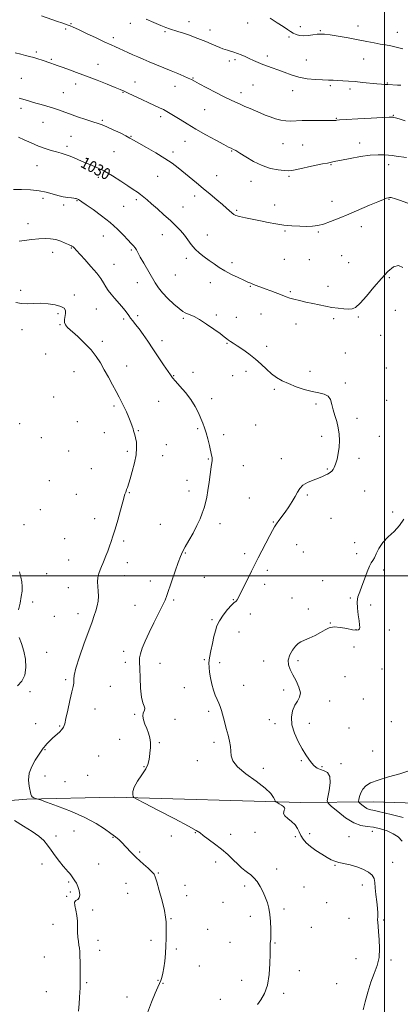
# Model space of a CAD drawing. Extents: x 2114800 to 2117700, y 357300 to 360200.
# Drawn here: x 2115746 to 2116011, y 357702 to 358387 of the extents above; entities that cross this region are included whole.
import ezdxf
from ezdxf.enums import TextEntityAlignment as Align

# ---------------------------------------------------------------- set-up
doc = ezdxf.new("R2010")
doc.units = 0
doc.header["$MEASUREMENT"] = 0
for name, color, linetype, lineweight in [('32000', 7, 'Continuous', 0), ('DTM HARD BREAKLINE', 7, 'Continuous', 0), ('DTM SPOT ELEVATION', 2, 'Continuous', 13), ('INDEX CONTOUR', 41, 'Continuous', 13), ('INDEX CONTOUR LABEL', 244, 'Continuous', 0), ('INTERMEDIATE CONTOUR', 44, 'Continuous', 0)]:
    doc.layers.add(name, color=color, linetype=linetype, lineweight=lineweight)
doc.styles.add('Style-ITALICS', font='ITALICS.shx')

msp = doc.modelspace()

# ---------------------------------------------------------------- linework, layer by layer
at = {"layer": '32000', "flags": 128}
for points in [[(2116000, 360000), (2116000, 357500)], [(2115000, 358000), (2117500, 358000)]]:
    msp.add_lwpolyline(points, dxfattribs=at)
at = {"layer": 'DTM HARD BREAKLINE'}
msp.add_polyline3d([(2115665.37, 357838.46, 1041.02), (2115714.27, 357841.53, 1038.64), (2115751.23, 357844.51, 1036.25), (2115812.22, 357846.07, 1034.27), (2115941.77, 357842.31, 1031.64), (2115992, 357842.74, 1027.07), (2116051.67, 357840.87, 1025.71)], dxfattribs=at)
at = {"layer": 'DTM SPOT ELEVATION'}
for p in [(2115781.89, 358383.75, 1023.9), (2115823.15, 358384.08, 1022.5), (2115863.94, 358385.18, 1021.4), (2115904.87, 358384.39, 1020.6), (2115778.28, 358380.15, 1024.2), (2115847.3, 358378.19, 1022.2), (2115878.58, 358379.43, 1021.4), (2115941.49, 358381.65, 1019.6), (2115955.36, 358378.88, 1019.9), (2115981.38, 358382.29, 1019.4), (2116008.78, 358377.85, 1019.3), (2115811.28, 358374.09, 1023.6), (2115933.46, 358374.64, 1020.2), (2115757.81, 358364.18, 1025.7), (2115768.21, 358359.08, 1025.8), (2115891.93, 358357.83, 1022.4), (2115895.92, 358358.81, 1022.3), (2115918.33, 358361.3, 1021.6), (2115945.64, 358358.61, 1020.9), (2115985.49, 358359.35, 1020.8), (2115800.82, 358355.49, 1025.2), (2115747.44, 358345.93, 1027.2), (2115826.36, 358343.18, 1025.3), (2115866.83, 358346.11, 1023.9), (2116001.91, 358342.61, 1021.9), (2115776.61, 358335.84, 1027.2), (2115785.19, 358341.99, 1026.6), (2115818.12, 358336.03, 1026.1), (2115854.2, 358340.18, 1024.7), (2115900.03, 358335.82, 1023.5), (2115908.45, 358341.19, 1022.9), (2115936.1, 358337.26, 1022.7), (2115962.21, 358340.76, 1022.3), (2115975.92, 358338.53, 1022.4), (2115747.09, 358324.94, 1028.4), (2115874.92, 358324.06, 1024.9), (2115762.46, 358315.27, 1028.8), (2115803.63, 358316.7, 1027.8), (2115844.35, 358319.17, 1026.4), (2115966.31, 358318.03, 1023.9), (2116005.96, 358320.06, 1023.9), (2115782.06, 358305.43, 1028.9), (2115823.6, 358305.56, 1027.9), (2115861.09, 358302.09, 1026.8), (2115779.2, 358298.44, 1029.6), (2115811.74, 358294.75, 1029.1), (2115852.87, 358294.56, 1027.6), (2115893.65, 358295.34, 1026.1), (2115929.3, 358300.46, 1024.9), (2115942.92, 358299.44, 1025.1), (2115982.69, 358300.92, 1025.5), (2115758.35, 358285.12, 1030.9), (2115962.73, 358285.83, 1026.1), (2116002.7, 358285.76, 1026.5), (2115801.06, 358277.04, 1030.4), (2115842.29, 358277.61, 1028.9), (2115883.12, 358278.25, 1027.2), (2115907.04, 358274.16, 1026.6), (2115933.39, 358277.77, 1026.2), (2115762.42, 358262.46, 1032.4), (2115786.04, 358260.68, 1032.1), (2115827.45, 358261.52, 1030.3), (2115867.97, 358264.07, 1028.5), (2115963.35, 358260.34, 1027.2), (2116003.06, 358261.6, 1028.1), (2115776.9, 358257.83, 1032.3), (2115818.55, 358256.77, 1031.1), (2115859.7, 358256.47, 1029.2), (2115897.06, 358253.95, 1027.8), (2115923.51, 358257.76, 1027.2), (2115752.03, 358244.82, 1033.3), (2115930.76, 358239.66, 1028.2), (2115983.73, 358242.74, 1028.7), (2115804.36, 358236.1, 1032.7), (2115845.56, 358237.14, 1030.7), (2115876.83, 358236.99, 1029.3), (2115953.81, 358238.95, 1028.2), (2115782.29, 358227.76, 1034.1), (2115823.97, 358226.51, 1032.2), (2115769.16, 358224.85, 1034.7), (2115862.18, 358220.58, 1030.4), (2115930.32, 358219.98, 1028.8), (2115947.71, 358219.85, 1028.6), (2115970.13, 358222.58, 1028.7), (2115811.92, 358216.4, 1033.1), (2115893.98, 358217.61, 1029.6), (2115974.87, 358217.64, 1028.9), (2115854.55, 358209.05, 1030.9), (2116003.34, 358207.19, 1030.2), (2115828.03, 358203.76, 1032.8), (2115878.88, 358203.66, 1030.6), (2115906.57, 358201.26, 1030.1), (2115960.59, 358201.23, 1029.4), (2115746.86, 358198.37, 1035.7), (2115784.2, 358195.08, 1035.6), (2115934.38, 358197.49, 1029.8), (2115799.62, 358185.43, 1034.9), (2115772.92, 358182.13, 1036.3), (2115818.67, 358178.61, 1034.3), (2115828.2, 358180.79, 1033.6), (2115859.93, 358179.07, 1032.2), (2115882.93, 358181.3, 1031.7), (2115896.93, 358179.54, 1031.2), (2115913.93, 358181.99, 1030.8), (2115964.63, 358178.83, 1030.3), (2115981.6, 358179.81, 1030.2), (2116007.36, 358184.46, 1030.7), (2115774.29, 358174.45, 1036.1), (2115938.42, 358175.06, 1030.7), (2115747.95, 358170.99, 1036.5), (2115997.16, 358167.08, 1030.9), (2115803.68, 358162.92, 1035.6), (2115845.14, 358163.53, 1033.5), (2115890.31, 358161.68, 1032.1), (2115917.97, 358159.43, 1031.6), (2115764.42, 358154.18, 1036.8), (2115972.69, 358154.75, 1031.1), (2115820.65, 358145.76, 1035.3), (2116001.17, 358144.48, 1031.4), (2115783.96, 358141.94, 1036.9), (2115853.41, 358139.11, 1033.9), (2115866.68, 358141.36, 1033.5), (2115894.33, 358139.19, 1032.7), (2115903.68, 358142.2, 1032.4), (2115948.19, 358141.99, 1031.6), (2115972.67, 358133.99, 1031.8), (2115769.82, 358124.18, 1037.2), (2115923.31, 358129.53, 1032.2), (2115811.77, 358117.96, 1036.3), (2115842.8, 358121.13, 1034.9), (2115879.79, 358123.08, 1033.5), (2115952.21, 358119.45, 1032.2), (2116001.47, 358122.02, 1031.5), (2115980.73, 358109.51, 1031.7), (2115746.35, 358105.66, 1037.9), (2115786.41, 358107.08, 1037.3), (2115910.41, 358104.78, 1032.9), (2115761.43, 358096, 1037.6), (2115805.19, 358099.36, 1036.6), (2115828.74, 358100.77, 1035.9), (2115869.91, 358102.19, 1034.2), (2115888.02, 358098.12, 1033.6), (2115956.21, 358096.92, 1032.3), (2115996.28, 358097.01, 1031.2), (2115848.17, 358091.03, 1035.1), (2115780.25, 358086.74, 1037.5), (2115821.2, 358086.52, 1036.3), (2115845.73, 358083.47, 1035.3), (2115877.4, 358081.25, 1034.1), (2115901.81, 358076.5, 1033.3), (2115928.14, 358081.48, 1032.5), (2115982.06, 358081.51, 1031.7), (2115795.99, 358074.34, 1037.2), (2115960.23, 358074.27, 1032.1), (2115766.79, 358066.13, 1037.3), (2115862.64, 358066.28, 1034.6), (2115785.59, 358056.68, 1037.2), (2115822.54, 358057.85, 1035.9), (2115863.99, 358058.81, 1034.5), (2115946.26, 358056.22, 1031.8), (2115986.08, 358058.99, 1031.3), (2115905.85, 358053.94, 1032.9), (2115760.66, 358045.99, 1037.6), (2116005.61, 358044.2, 1030.5), (2115749.22, 358035.55, 1037.9), (2115798.49, 358039.62, 1036.6), (2115844.12, 358035.78, 1034.9), (2115885.44, 358036.1, 1033.5), (2115922.52, 358037.25, 1032.1), (2115962.67, 358039.8, 1031.1), (2115777.59, 358025.78, 1037.1), (2115818.53, 358024.23, 1035.7), (2115938.88, 358021.49, 1031.1), (2115979.13, 358022.9, 1030.4), (2115861.53, 358015.83, 1033.9), (2115902.73, 358015.39, 1032.4), (2115943.39, 358016.45, 1030.9), (2115980.46, 358015.4, 1030.2), (2115780.24, 358010.86, 1036.9), (2115821.2, 358009.1, 1035.4), (2115765.05, 358001.41, 1037.4), (2115819.18, 358000.06, 1035.3), (2115918.42, 358003.76, 1031.6), (2115999.4, 358003.91, 1029.8), (2115837.2, 357996.29, 1034.5), (2115874.72, 357998.86, 1033.1), (2115916.58, 357994.07, 1031.5), (2115956.93, 357996.57, 1030.3), (2115780.13, 357991.73, 1036.7), (2115755.37, 357981.66, 1037.7), (2115853.44, 357983.2, 1033.8), (2115894.79, 357983.4, 1032.1), (2115935.52, 357984.39, 1030.8), (2115976.14, 357984.42, 1030.1), (2115990.37, 357979.59, 1029.7), (2115786.83, 357973.72, 1036.6), (2115826.48, 357979.32, 1034.7), (2115906.63, 357973.46, 1031.5), (2115946.88, 357976.83, 1030.5), (2115770.35, 357971.82, 1036.2), (2115880.01, 357969.32, 1032.3), (2115962.21, 357967.13, 1030.1), (2115898.77, 357960.96, 1030.7), (2115980.05, 357962.38, 1030.1), (2116003.32, 357962.36, 1029.3), (2115765, 357946.81, 1037.2), (2115818.48, 357947.47, 1034.5), (2115978.63, 357950.53, 1028.6), (2115819.83, 357939.75, 1034.5), (2115843.82, 357939, 1033.3), (2115874.71, 357941.58, 1032.2), (2115885.35, 357939.52, 1031.4), (2115915.97, 357940.79, 1030.5), (2115939.8, 357940.86, 1029.7), (2115998.25, 357935.06, 1028.6), (2115778.23, 357927.82, 1036.2), (2115972.36, 357929.84, 1029.1), (2115753.47, 357919.27, 1037.7), (2115809.3, 357923.06, 1035.2), (2115860.74, 357922.15, 1033.4), (2115901.9, 357923.83, 1031.1), (2115929.77, 357920.56, 1030.4), (2115961.78, 357912.85, 1029.5), (2115985.15, 357914.21, 1028.9), (2115798.59, 357907.41, 1035.4), (2115877.6, 357905.64, 1032.4), (2115757.41, 357897.23, 1036.9), (2115826.27, 357903.58, 1034.2), (2115854.27, 357900.03, 1032.8), (2115919.81, 357899.96, 1030.6), (2115947.61, 357897.33, 1029.4), (2116004.72, 357898.58, 1028.6), (2115774.13, 357895.41, 1036.1), (2115923.77, 357897.01, 1030.4), (2115975.28, 357894.16, 1029.1), (2115815.82, 357886.27, 1034.8), (2115843.44, 357883.8, 1033.8), (2115881.47, 357884.14, 1032.5), (2115763.88, 357879.08, 1035.9), (2115991.62, 357878.12, 1029.3), (2115801.09, 357874.67, 1035.1), (2115869.84, 357871.47, 1032.9), (2115941.97, 357871.35, 1030.2), (2115832.73, 357867.13, 1034.1), (2115915.68, 357866, 1031.1), (2115956.36, 357867.15, 1029.8), (2115969.54, 357869.24, 1029.6), (2115763.93, 357860.76, 1035.2), (2115777.7, 357856.84, 1034.1), (2115793.45, 357861.13, 1034.1), (2115783.95, 357822.46, 1037.1), (2115991.53, 357822.14, 1030.7), (2115771.49, 357818.97, 1037.5), (2115811.26, 357818.15, 1036.1), (2115851.65, 357819.05, 1034.6), (2115868.31, 357821.27, 1034.1), (2115892.97, 357820.25, 1033.2), (2115909.94, 357821.52, 1032.5), (2115937.79, 357818.46, 1032.2), (2115947.76, 357820.64, 1031.6), (2115975.32, 357818.55, 1031.1), (2115829.77, 357807.86, 1035.8), (2115761.88, 357799.55, 1038.6), (2115801.29, 357799.5, 1036.9), (2115882.53, 357801.02, 1034.7), (2115924.94, 357795.98, 1033.2), (2115965.4, 357798.62, 1032.1), (2116005.56, 357800.64, 1031.2), (2115842.67, 357793.29, 1035.9), (2115780.33, 357787.06, 1038.2), (2115820.19, 357786.15, 1036.8), (2115861.1, 357784.7, 1035.7), (2115902.76, 357784.26, 1034.5), (2115944.03, 357783.53, 1033.3), (2115984.58, 357785.02, 1032.6), (2115779.05, 357777.01, 1038.1), (2115781.58, 357780.1, 1038.4), (2115821.43, 357779.19, 1036.8), (2115862.37, 357777.57, 1035.7), (2115796.92, 357767.53, 1037.6), (2115887.58, 357772.92, 1034.7), (2115929.95, 357768.17, 1033.6), (2115959.59, 357772.76, 1032.9), (2115851.55, 357761.55, 1035.9), (2115906.52, 357763.18, 1034.6), (2115975.2, 357761.76, 1032.9), (2115999.31, 357760.58, 1031.8), (2115769.42, 357757.6, 1038.7), (2115877.05, 357754.1, 1035.2), (2115949.04, 357755.44, 1033.4), (2115800.66, 357746.5, 1037.4), (2115837.56, 357746.45, 1036.3), (2115855.29, 357740.48, 1035.8), (2115892.58, 357745.12, 1034.8), (2115923.67, 357744.58, 1033.9), (2115763.43, 357734.94, 1039.1), (2115801.9, 357739.56, 1037.4), (2115980.17, 357733.82, 1032.8), (2115871.07, 357728.6, 1035.5), (2116004.3, 357732.75, 1031.7), (2115940.79, 357725.42, 1033.8), (2115792.81, 357716.94, 1037.8), (2115842.53, 357718.75, 1036.1), (2115846, 357716.6, 1035.9), (2115900.54, 357718.59, 1034.6), (2115966.55, 357716.31, 1032.7), (2115764.76, 357710.76, 1039.1), (2115820.91, 357707.16, 1036.6), (2115929.88, 357709.68, 1033.7), (2115885.78, 357705.42, 1034.7)]:
    msp.add_point(p, dxfattribs=at)
at = {"layer": 'INDEX CONTOUR'}
for points in [[(2116012.569, 358366.249, 1020), (2116008.115, 358367.551, 1020), (2116004.24, 358368.422, 1020), (2116000.678, 358369.02, 1020), (2115996.953, 358369.615, 1020), (2115992.644, 358370.421, 1020), (2115987.552, 358371.443, 1020), (2115981.531, 358372.627, 1020), (2115974.644, 358373.9, 1020), (2115967.786, 358375.096, 1020), (2115962.06, 358376.025, 1020), (2115958.216, 358376.54, 1020), (2115955.592, 358376.66, 1020), (2115953.171, 358376.447, 1020), (2115950.185, 358375.998, 1020), (2115946.842, 358375.542, 1020), (2115943.599, 358375.345, 1020), (2115940.815, 358375.606, 1020), (2115938.469, 358376.26, 1020), (2115936.446, 358377.177, 1020), (2115934.565, 358378.286, 1020), (2115932.392, 358379.751, 1020), (2115929.426, 358381.794, 1020), (2115925.321, 358384.529, 1020), (2115920.336, 358387.623, 1020)], [(2116012.738, 358214.261, 1030), (2116009.616, 358215.621, 1030), (2116006.176, 358214.69, 1030), (2116002.276, 358211.591, 1030), (2115997.741, 358206.713, 1030), (2115992.554, 358200.598, 1030), (2115987.351, 358194.396, 1030), (2115982.928, 358189.414, 1030), (2115979.804, 358186.606, 1030), (2115977.404, 358185.539, 1030), (2115974.873, 358185.431, 1030), (2115971.557, 358185.632, 1030), (2115967.59, 358186.014, 1030), (2115963.306, 358186.584, 1030), (2115958.968, 358187.336, 1030), (2115954.561, 358188.235, 1030), (2115949.999, 358189.235, 1030), (2115945.287, 358190.285, 1030), (2115940.789, 358191.318, 1030), (2115936.96, 358192.261, 1030), (2115934.055, 358193.084, 1030), (2115931.548, 358193.937, 1030), (2115928.713, 358195.011, 1030), (2115920.944, 358198.011, 1030), (2115917.008, 358199.517, 1030), (2115908.913, 358202.556, 1030), (2115907.029, 358203.302, 1030), (2115904.938, 358204.195, 1030), (2115902.091, 358205.475, 1030), (2115898.139, 358207.307, 1030), (2115893.547, 358209.544, 1030), (2115888.982, 358211.958, 1030), (2115884.958, 358214.366, 1030), (2115881.37, 358216.756, 1030), (2115877.961, 358219.16, 1030), (2115874.547, 358221.617, 1030), (2115871.238, 358224.217, 1030), (2115868.217, 358227.058, 1030), (2115865.597, 358230.196, 1030), (2115863.191, 358233.508, 1030), (2115860.741, 358236.828, 1030), (2115858.006, 358240.057, 1030), (2115854.814, 358243.361, 1030), (2115851.013, 358246.975, 1030), (2115846.578, 358251.006, 1030), (2115842.016, 358255.06, 1030), (2115837.962, 358258.617, 1030), (2115834.873, 358261.299, 1030), (2115832.492, 358263.305, 1030), (2115830.381, 358264.974, 1030), (2115828.113, 358266.638, 1030), (2115825.286, 358268.593, 1030), (2115821.511, 358271.128, 1030), (2115816.565, 358274.388, 1030), (2115810.909, 358277.951, 1030), (2115805.173, 358281.254, 1030), (2115799.879, 358283.87, 1030), (2115795.116, 358285.915, 1030), (2115790.86, 358287.641, 1030), (2115787.082, 358289.247, 1030), (2115783.715, 358290.708, 1030), (2115780.682, 358291.946, 1030), (2115777.874, 358292.923, 1030), (2115775.047, 358293.764, 1030), (2115771.924, 358294.634, 1030), (2115768.277, 358295.689, 1030), (2115764.075, 358297.038, 1030), (2115759.34, 358298.781, 1030), (2115754.214, 358300.925, 1030), (2115749.338, 358303.11, 1030), (2115745.477, 358304.887, 1030)], [(2116012.202, 357815.382, 1030), (2116009.437, 357818.449, 1030), (2116005.99, 357820.624, 1030), (2116001.737, 357822.497, 1030), (2115997.018, 357824.041, 1030), (2115992.288, 357825.075, 1030), (2115987.851, 357825.598, 1030), (2115983.402, 357826.336, 1030), (2115978.485, 357828.198, 1030), (2115972.893, 357831.719, 1030), (2115967.428, 357835.952, 1030), (2115963.142, 357839.579, 1030), (2115960.814, 357841.742, 1030), (2115960.132, 357843.419, 1030), (2115960.512, 357846.047, 1030), (2115961.357, 357850.561, 1030), (2115962.016, 357855.89, 1030), (2115961.825, 357860.459, 1030), (2115960.338, 357863.112, 1030), (2115957.98, 357864.37, 1030), (2115955.393, 357865.168, 1030), (2115953.087, 357866.286, 1030), (2115951.049, 357867.864, 1030), (2115949.136, 357869.882, 1030), (2115947.202, 357872.368, 1030), (2115945.095, 357875.532, 1030), (2115942.665, 357879.628, 1030), (2115939.895, 357884.772, 1030), (2115937.313, 357890.518, 1030), (2115935.585, 357896.278, 1030), (2115935.203, 357901.542, 1030), (2115935.963, 357906.118, 1030), (2115937.488, 357909.891, 1030), (2115939.346, 357912.872, 1030), (2115940.885, 357915.58, 1030), (2115941.399, 357918.66, 1030), (2115940.419, 357922.555, 1030), (2115938.427, 357926.894, 1030), (2115936.144, 357931.101, 1030), (2115934.223, 357934.757, 1030), (2115933.046, 357938.063, 1030), (2115932.932, 357941.371, 1030), (2115934.042, 357944.896, 1030), (2115935.925, 357948.278, 1030), (2115937.975, 357951.018, 1030), (2115939.776, 357952.791, 1030), (2115941.667, 357953.973, 1030), (2115944.177, 357955.115, 1030), (2115947.637, 357956.642, 1030), (2115951.586, 357958.482, 1030), (2115955.365, 357960.437, 1030), (2115958.533, 357962.285, 1030), (2115961.518, 357963.71, 1030), (2115964.964, 357964.374, 1030), (2115969.262, 357964.089, 1030), (2115973.793, 357963.265, 1030), (2115977.681, 357962.46, 1030), (2115980.262, 357962.132, 1030), (2115981.709, 357962.321, 1030), (2115982.403, 357962.964, 1030), (2115982.669, 357964.062, 1030), (2115982.59, 357965.873, 1030), (2115982.196, 357968.72, 1030), (2115981.568, 357972.742, 1030), (2115981.011, 357977.342, 1030), (2115980.886, 357981.742, 1030), (2115981.459, 357985.413, 1030), (2115982.63, 357988.839, 1030), (2115984.2, 357992.756, 1030), (2115985.976, 357997.596, 1030), (2115987.765, 358002.581, 1030), (2115989.376, 358006.629, 1030), (2115990.679, 358009.032, 1030), (2115991.789, 358010.557, 1030), (2115992.883, 358012.345, 1030), (2115994.169, 358015.254, 1030), (2115995.979, 358019.005, 1030), (2115998.679, 358023.04, 1030), (2116002.436, 358026.933, 1030), (2116006.625, 358030.805, 1030), (2116010.421, 358034.912, 1030), (2116013.22, 358039.419, 1030)]]:
    msp.add_polyline3d(points, dxfattribs=at)
at = {"layer": 'INTERMEDIATE CONTOUR'}
for points in [[(2116014.297, 358316.263, 1024), (2116010.102, 358317.578, 1024), (2116007.651, 358318.335, 1024), (2116006.442, 358318.647, 1024), (2116005.861, 358318.734, 1024), (2116005.178, 358318.767, 1024), (2116003.18, 358318.722, 1024), (2115998.532, 358318.526, 1024), (2115990.567, 358318.139, 1024), (2115981.28, 358317.657, 1024), (2115973.331, 358317.212, 1024), (2115968.712, 358316.906, 1024), (2115966.735, 358316.722, 1024), (2115966.047, 358316.618, 1024), (2115965.382, 358316.555, 1024), (2115963.828, 358316.53, 1024), (2115960.564, 358316.544, 1024), (2115955.151, 358316.588, 1024), (2115948.675, 358316.602, 1024), (2115942.603, 358316.515, 1024), (2115934.537, 358316.149, 1024), (2115931.34, 358316.27, 1024), (2115927.824, 358316.837, 1024), (2115924.08, 358317.781, 1024), (2115920.373, 358318.977, 1024), (2115916.894, 358320.315, 1024), (2115913.534, 358321.753, 1024), (2115910.109, 358323.265, 1024), (2115906.503, 358324.82, 1024), (2115902.877, 358326.361, 1024), (2115899.46, 358327.825, 1024), (2115896.321, 358329.222, 1024), (2115892.892, 358330.847, 1024), (2115888.448, 358333.07, 1024), (2115882.61, 358336.078, 1024), (2115876.389, 358339.329, 1024), (2115871.145, 358342.101, 1024), (2115867.816, 358343.883, 1024), (2115865.654, 358345.011, 1024), (2115863.485, 358346.034, 1024), (2115860.375, 358347.394, 1024), (2115856.326, 358349.108, 1024), (2115851.577, 358351.087, 1024), (2115836.284, 358357.406, 1024), (2115832.057, 358359.165, 1024), (2115828.347, 358360.733, 1024), (2115824.908, 358362.226, 1024), (2115821.558, 358363.723, 1024), (2115815.475, 358366.48, 1024), (2115812.847, 358367.65, 1024), (2115809.797, 358369.023, 1024), (2115805.472, 358371.026, 1024), (2115799.419, 358373.886, 1024), (2115792.787, 358377.038, 1024), (2115787.123, 358379.716, 1024), (2115783.55, 358381.359, 1024), (2115781.486, 358382.231, 1024), (2115779.92, 358382.803, 1024), (2115775.54, 358384.33, 1024), (2115772.485, 358385.411, 1024), (2115761.464, 358389.38, 1024)], [(2116011.188, 358341.077, 1022), (2116008.863, 358341.194, 1022), (2116002.319, 358341.489, 1022), (2116000.293, 358341.598, 1022), (2115997.878, 358341.771, 1022), (2115994.545, 358342.066, 1022), (2115984.709, 358343.039, 1022), (2115979.471, 358343.535, 1022), (2115974.86, 358343.92, 1022), (2115970.884, 358344.192, 1022), (2115967.406, 358344.372, 1022), (2115964.225, 358344.488, 1022), (2115960.889, 358344.588, 1022), (2115956.886, 358344.73, 1022), (2115951.874, 358344.991, 1022), (2115946.217, 358345.539, 1022), (2115940.449, 358346.566, 1022), (2115935.027, 358348.164, 1022), (2115930.094, 358350.044, 1022), (2115925.711, 358351.818, 1022), (2115921.895, 358353.204, 1022), (2115918.478, 358354.343, 1022), (2115915.246, 358355.481, 1022), (2115912.032, 358356.802, 1022), (2115908.864, 358358.237, 1022), (2115905.814, 358359.657, 1022), (2115902.939, 358360.954, 1022), (2115900.218, 358362.113, 1022), (2115897.61, 358363.143, 1022), (2115895.103, 358364.047, 1022), (2115892.785, 358364.813, 1022), (2115890.775, 358365.421, 1022), (2115889.1, 358365.894, 1022), (2115887.437, 358366.404, 1022), (2115885.377, 358367.166, 1022), (2115882.619, 358368.327, 1022), (2115879.31, 358369.775, 1022), (2115875.711, 358371.334, 1022), (2115872.024, 358372.859, 1022), (2115868.239, 358374.331, 1022), (2115864.292, 358375.764, 1022), (2115860.195, 358377.152, 1022), (2115856.272, 358378.421, 1022), (2115850.326, 358380.297, 1022), (2115847.786, 358381.189, 1022), (2115844.384, 358382.529, 1022), (2115839.549, 358384.544, 1022), (2115834.101, 358386.861, 1022)], [(2116015.141, 358290.898, 1026), (2116007.975, 358291.821, 1026), (2116005.296, 358292.128, 1026), (2116002.618, 358292.404, 1026), (2115999.474, 358292.661, 1026), (2115995.422, 358292.719, 1026), (2115990.027, 358292.344, 1026), (2115983.17, 358291.404, 1026), (2115975.997, 358290.168, 1026), (2115969.969, 358289.002, 1026), (2115966.168, 358288.195, 1026), (2115963.063, 358287.452, 1026), (2115962.084, 358287.273, 1026), (2115960.31, 358286.965, 1026), (2115956.835, 358286.295, 1026), (2115951.191, 358285.129, 1026), (2115939, 358282.549, 1026), (2115935.389, 358281.825, 1026), (2115932.926, 358281.571, 1026), (2115930.177, 358281.699, 1026), (2115926.038, 358282.18, 1026), (2115920.735, 358283.232, 1026), (2115914.828, 358285.133, 1026), (2115908.88, 358287.982, 1026), (2115903.478, 358291.168, 1026), (2115899.213, 358293.901, 1026), (2115896.486, 358295.589, 1026), (2115894.945, 358296.437, 1026), (2115893.194, 358297.24, 1026), (2115891.543, 358298.083, 1026), (2115888.194, 358299.862, 1026), (2115882.61, 358302.872, 1026), (2115875.693, 358306.663, 1026), (2115868.707, 358310.595, 1026), (2115862.694, 358314.13, 1026), (2115857.796, 358317.131, 1026), (2115850.962, 358321.417, 1026), (2115848.516, 358322.874, 1026), (2115846.163, 358324.138, 1026), (2115843.505, 358325.416, 1026), (2115836.175, 358328.773, 1026), (2115831.202, 358331.119, 1026), (2115821.768, 358335.631, 1026), (2115818.81, 358337.015, 1026), (2115816.224, 358338.132, 1026), (2115812.638, 358339.578, 1026), (2115807.07, 358341.782, 1026), (2115800.101, 358344.507, 1026), (2115792.701, 358347.35, 1026), (2115785.753, 358349.956, 1026), (2115779.772, 358352.148, 1026), (2115775.186, 358353.794, 1026), (2115772.242, 358354.828, 1026), (2115770.471, 358355.429, 1026), (2115767.933, 358356.276, 1026), (2115761.821, 358358.393, 1026), (2115758.959, 358359.346, 1026), (2115756.029, 358360.239, 1026), (2115753.202, 358360.987, 1026), (2115750.284, 358361.697, 1026), (2115746.987, 358362.527, 1026), (2115743.169, 358363.569, 1026)], [(2116023.687, 358256.194, 1028), (2116010.329, 358261.053, 1028), (2116006.78, 358262.3, 1028), (2116005.222, 358262.789, 1028), (2116004.624, 358262.905, 1028), (2116004.116, 358262.955, 1028), (2116003.463, 358262.944, 1028), (2116002.587, 358262.798, 1028), (2116001.317, 358262.413, 1028), (2115999.105, 358261.561, 1028), (2115995.308, 358259.984, 1028), (2115989.552, 358257.538, 1028), (2115975.207, 358251.417, 1028), (2115968.41, 358248.56, 1028), (2115962.442, 358246.176, 1028), (2115957.474, 358244.43, 1028), (2115953.518, 358243.419, 1028), (2115949.954, 358242.982, 1028), (2115946.005, 358242.893, 1028), (2115941.105, 358242.973, 1028), (2115935.542, 358243.243, 1028), (2115929.817, 358243.773, 1028), (2115924.316, 358244.598, 1028), (2115918.974, 358245.628, 1028), (2115913.611, 358246.735, 1028), (2115903.17, 358248.808, 1028), (2115899.191, 358249.69, 1028), (2115896.645, 358250.459, 1028), (2115895.078, 358251.255, 1028), (2115893.82, 358252.251, 1028), (2115890.139, 358255.517, 1028), (2115887.192, 358258.096, 1028), (2115883.308, 358261.433, 1028), (2115878.76, 358265.284, 1028), (2115873.92, 358269.324, 1028), (2115869.121, 358273.274, 1028), (2115856.381, 358283.663, 1028), (2115852.263, 358286.798, 1028), (2115847.251, 358290.192, 1028), (2115840.997, 358293.998, 1028), (2115834.481, 358297.754, 1028), (2115829.017, 358300.844, 1028), (2115825.476, 358302.869, 1028), (2115822.961, 358304.291, 1028), (2115820.132, 358305.787, 1028), (2115816.043, 358307.836, 1028), (2115811.318, 358310.115, 1028), (2115806.972, 358312.1, 1028), (2115803.68, 358313.438, 1028), (2115800.75, 358314.437, 1028), (2115797.148, 358315.576, 1028), (2115792.172, 358317.2, 1028), (2115786.462, 358319.13, 1028), (2115780.99, 358321.054, 1028), (2115772.669, 358324.146, 1028), (2115769.041, 358325.387, 1028), (2115765.205, 358326.513, 1028), (2115761.256, 358327.578, 1028), (2115757.41, 358328.631, 1028), (2115753.783, 358329.718, 1028), (2115750.084, 358330.868, 1028), (2115745.919, 358332.107, 1028)], [(2115984.99, 357698.089, 1032), (2115986.402, 357703.626, 1032), (2115988.292, 357710.536, 1032), (2115990.484, 357717.474, 1032), (2115992.766, 357723.448, 1032), (2115994.774, 357728.862, 1032), (2115996.109, 357734.474, 1032), (2115996.507, 357740.759, 1032), (2115996.251, 357747.065, 1032), (2115995.762, 357752.458, 1032), (2115995.388, 357756.265, 1032), (2115995.184, 357758.853, 1032), (2115995.136, 357760.849, 1032), (2115995.201, 357762.853, 1032), (2115995.229, 357765.341, 1032), (2115995.045, 357768.763, 1032), (2115994.544, 357773.343, 1032), (2115993.916, 357778.413, 1032), (2115993.421, 357783.082, 1032), (2115993.17, 357786.678, 1032), (2115992.683, 357789.413, 1032), (2115991.332, 357791.719, 1032), (2115988.665, 357793.927, 1032), (2115984.937, 357795.969, 1032), (2115980.578, 357797.676, 1032), (2115976.021, 357798.936, 1032), (2115968.053, 357800.651, 1032), (2115965.313, 357801.468, 1032), (2115962.923, 357802.541, 1032), (2115960.127, 357804.103, 1032), (2115956.415, 357806.295, 1032), (2115952.27, 357808.907, 1032), (2115948.419, 357811.641, 1032), (2115945.439, 357814.258, 1032), (2115943.284, 357816.776, 1032), (2115941.758, 357819.272, 1032), (2115940.616, 357821.802, 1032), (2115939.432, 357824.327, 1032), (2115937.734, 357826.784, 1032), (2115935.264, 357829.112, 1032), (2115932.613, 357831.241, 1032), (2115930.584, 357833.104, 1032), (2115929.757, 357834.652, 1032), (2115929.823, 357835.918, 1032), (2115930.25, 357836.953, 1032), (2115930.556, 357837.821, 1032), (2115930.47, 357838.629, 1032), (2115929.771, 357839.495, 1032), (2115928.365, 357840.485, 1032), (2115926.663, 357841.459, 1032), (2115925.201, 357842.226, 1032), (2115924.364, 357842.695, 1032), (2115923.941, 357843.189, 1032), (2115923.567, 357844.127, 1032), (2115922.8, 357845.88, 1032), (2115920.874, 357848.592, 1032), (2115916.945, 357852.354, 1032), (2115910.648, 357857.124, 1032), (2115903.539, 357862.315, 1032), (2115897.658, 357867.207, 1032), (2115894.502, 357871.268, 1032), (2115893.409, 357874.714, 1032), (2115893.178, 357877.947, 1032), (2115892.812, 357881.327, 1032), (2115892.129, 357885.035, 1032), (2115891.151, 357889.209, 1032), (2115889.928, 357893.873, 1032), (2115888.624, 357898.598, 1032), (2115886.463, 357906.216, 1032), (2115885.606, 357908.948, 1032), (2115884.665, 357911.42, 1032), (2115883.506, 357913.987, 1032), (2115882.225, 357916.901, 1032), (2115880.974, 357920.386, 1032), (2115879.883, 357924.533, 1032), (2115878.994, 357928.901, 1032), (2115878.323, 357932.916, 1032), (2115877.904, 357936.22, 1032), (2115877.83, 357939.333, 1032), (2115878.206, 357942.993, 1032), (2115879.075, 357947.682, 1032), (2115880.215, 357952.859, 1032), (2115881.343, 357957.727, 1032), (2115882.297, 357961.719, 1032), (2115883.416, 357965.183, 1032), (2115885.162, 357968.699, 1032), (2115887.8, 357972.627, 1032), (2115890.799, 357976.454, 1032), (2115893.431, 357979.447, 1032), (2115895.15, 357981.105, 1032), (2115896.758, 357982.325, 1032), (2115897.369, 357983.167, 1032), (2115898.304, 357984.909, 1032), (2115907.423, 358003.069, 1032), (2115910.424, 358009.105, 1032), (2115912.148, 358012.461, 1032), (2115914.696, 358017.325, 1032), (2115920.255, 358027.91, 1032), (2115922.114, 358031.494, 1032), (2115923.473, 358034.006, 1032), (2115924.793, 358036.137, 1032), (2115926.451, 358038.471, 1032), (2115930.8, 358044.295, 1032), (2115933.33, 358047.836, 1032), (2115935.788, 358051.528, 1032), (2115937.861, 358055.039, 1032), (2115939.401, 358058.105, 1032), (2115940.929, 358060.726, 1032), (2115943.136, 358062.968, 1032), (2115946.462, 358064.89, 1032), (2115950.346, 358066.52, 1032), (2115953.975, 358067.879, 1032), (2115956.722, 358068.993, 1032), (2115958.687, 358069.902, 1032), (2115960.155, 358070.651, 1032), (2115961.371, 358071.298, 1032), (2115962.416, 358071.949, 1032), (2115963.334, 358072.724, 1032), (2115964.173, 358073.766, 1032), (2115965.001, 358075.318, 1032), (2115965.891, 358077.649, 1032), (2115966.872, 358080.929, 1032), (2115967.79, 358084.938, 1032), (2115968.45, 358089.359, 1032), (2115968.684, 358093.914, 1032), (2115968.46, 358098.468, 1032), (2115967.772, 358102.925, 1032), (2115966.669, 358107.209, 1032), (2115965.391, 358111.327, 1032), (2115964.23, 358115.305, 1032), (2115963.343, 358119.105, 1032), (2115962.342, 358122.422, 1032), (2115960.708, 358124.886, 1032), (2115958.023, 358126.298, 1032), (2115954.282, 358127.134, 1032), (2115949.587, 358128.043, 1032), (2115944.124, 358129.518, 1032), (2115938.432, 358131.439, 1032), (2115933.136, 358133.532, 1032), (2115928.696, 358135.61, 1032), (2115924.913, 358137.825, 1032), (2115921.425, 358140.414, 1032), (2115917.904, 358143.536, 1032), (2115914.178, 358147.032, 1032), (2115910.112, 358150.664, 1032), (2115905.682, 358154.193, 1032), (2115901.313, 358157.359, 1032), (2115897.54, 358159.9, 1032), (2115894.76, 358161.65, 1032), (2115892.817, 358162.828, 1032), (2115891.415, 358163.745, 1032), (2115890.191, 358164.727, 1032), (2115888.511, 358166.131, 1032), (2115885.673, 358168.328, 1032), (2115881.27, 358171.491, 1032), (2115876.089, 358175.015, 1032), (2115871.214, 358178.096, 1032), (2115867.493, 358180.132, 1032), (2115864.833, 358181.316, 1032), (2115862.905, 358182.037, 1032), (2115861.338, 358182.701, 1032), (2115859.593, 358183.774, 1032), (2115857.087, 358185.735, 1032), (2115853.475, 358188.875, 1032), (2115849.363, 358192.728, 1032), (2115845.593, 358196.636, 1032), (2115842.766, 358200.145, 1032), (2115840.51, 358203.601, 1032), (2115832.575, 358217.258, 1032), (2115830.124, 358221.535, 1032), (2115827.41, 358226.474, 1032), (2115826.509, 358227.924, 1032), (2115825.407, 358229.344, 1032), (2115823.838, 358231.097, 1032), (2115821.559, 358233.52, 1032), (2115818.369, 358236.848, 1032), (2115814.217, 358240.921, 1032), (2115809.091, 358245.479, 1032), (2115803.155, 358250.206, 1032), (2115797.262, 358254.572, 1032), (2115792.443, 358257.99, 1032), (2115789.443, 358260.054, 1032), (2115787.889, 358261.066, 1032), (2115787.125, 358261.508, 1032), (2115786.592, 358261.785, 1032), (2115786.116, 358262.002, 1032), (2115785.62, 358262.187, 1032), (2115784.991, 358262.367, 1032), (2115783.972, 358262.563, 1032), (2115782.27, 358262.789, 1032), (2115779.692, 358263.082, 1032), (2115776.435, 358263.551, 1032), (2115772.795, 358264.322, 1032), (2115768.963, 358265.447, 1032), (2115764.713, 358266.677, 1032), (2115759.715, 358267.687, 1032), (2115753.824, 358268.242, 1032), (2115747.639, 358268.456, 1032), (2115741.947, 358268.533, 1032)], [(2115911.541, 357701.961, 1034), (2115914.01, 357705.133, 1034), (2115916.532, 357709.494, 1034), (2115918.571, 357715.35, 1034), (2115919.733, 357722.705, 1034), (2115920.2, 357730.354, 1034), (2115920.296, 357736.793, 1034), (2115920.302, 357740.91, 1034), (2115920.32, 357743.173, 1034), (2115920.408, 357744.444, 1034), (2115920.597, 357745.549, 1034), (2115920.811, 357747.171, 1034), (2115920.946, 357749.96, 1034), (2115920.912, 357754.296, 1034), (2115920.68, 357759.479, 1034), (2115920.233, 357764.542, 1034), (2115919.548, 357768.766, 1034), (2115918.566, 357772.424, 1034), (2115917.222, 357776.038, 1034), (2115915.482, 357779.962, 1034), (2115913.451, 357783.885, 1034), (2115911.264, 357787.328, 1034), (2115909.045, 357789.942, 1034), (2115906.857, 357791.905, 1034), (2115904.751, 357793.528, 1034), (2115902.722, 357795.116, 1034), (2115900.557, 357796.955, 1034), (2115897.989, 357799.33, 1034), (2115894.803, 357802.425, 1034), (2115890.994, 357806.04, 1034), (2115886.609, 357809.872, 1034), (2115881.819, 357813.616, 1034), (2115873.816, 357819.458, 1034), (2115871.668, 357821.116, 1034), (2115869.044, 357822.855, 1034), (2115863.626, 357825.89, 1034), (2115854.047, 357830.948, 1034), (2115842.755, 357836.807, 1034), (2115833.149, 357841.758, 1034), (2115827.768, 357844.554, 1034), (2115825.706, 357845.805, 1034), (2115825.196, 357846.583, 1034), (2115824.863, 357847.816, 1034), (2115824.913, 357849.856, 1034), (2115825.941, 357852.913, 1034), (2115828.286, 357857.023, 1034), (2115831.247, 357861.534, 1034), (2115833.861, 357865.622, 1034), (2115835.407, 357868.709, 1034), (2115836.124, 357871.202, 1034), (2115836.49, 357873.755, 1034), (2115836.866, 357876.859, 1034), (2115837.153, 357880.355, 1034), (2115837.136, 357883.925, 1034), (2115836.655, 357887.317, 1034), (2115835.771, 357890.544, 1034), (2115834.601, 357893.688, 1034), (2115833.308, 357896.791, 1034), (2115832.243, 357899.736, 1034), (2115831.804, 357902.367, 1034), (2115832.206, 357904.568, 1034), (2115832.944, 357906.385, 1034), (2115833.332, 357907.902, 1034), (2115832.881, 357909.357, 1034), (2115831.901, 357911.586, 1034), (2115830.899, 357915.577, 1034), (2115830.269, 357921.858, 1034), (2115829.946, 357929.102, 1034), (2115829.752, 357935.524, 1034), (2115829.584, 357939.845, 1034), (2115829.639, 357942.824, 1034), (2115830.188, 357945.727, 1034), (2115831.454, 357949.592, 1034), (2115833.461, 357954.546, 1034), (2115836.181, 357960.486, 1034), (2115839.488, 357967.164, 1034), (2115842.847, 357973.744, 1034), (2115845.624, 357979.242, 1034), (2115847.404, 357983.084, 1034), (2115848.644, 357986.33, 1034), (2115852.014, 357996.397, 1034), (2115854.314, 358003.152, 1034), (2115856.415, 358009.176, 1034), (2115857.985, 358013.397, 1034), (2115859.402, 358016.586, 1034), (2115861.219, 358019.977, 1034), (2115863.802, 358024.475, 1034), (2115866.766, 358029.681, 1034), (2115869.539, 358034.87, 1034), (2115871.678, 358039.468, 1034), (2115873.246, 358043.51, 1034), (2115874.436, 358047.182, 1034), (2115875.42, 358050.725, 1034), (2115876.292, 358054.586, 1034), (2115877.128, 358059.264, 1034), (2115877.976, 358064.979, 1034), (2115879.434, 358075.64, 1034), (2115880.133, 358080.085, 1034), (2115880.183, 358081.037, 1034), (2115880.046, 358082.167, 1034), (2115879.692, 358083.92, 1034), (2115878.203, 358090.577, 1034), (2115877.141, 358095.067, 1034), (2115876.007, 358099.353, 1034), (2115874.875, 358102.879, 1034), (2115873.661, 358106.003, 1034), (2115872.243, 358109.309, 1034), (2115870.487, 358113.245, 1034), (2115868.213, 358117.719, 1034), (2115865.233, 358122.501, 1034), (2115861.517, 358127.316, 1034), (2115857.682, 358131.715, 1034), (2115854.508, 358135.203, 1034), (2115852.492, 358137.548, 1034), (2115851.011, 358139.576, 1034), (2115846.279, 358146.719, 1034), (2115842.659, 358152.131, 1034), (2115838.836, 358157.819, 1034), (2115835.262, 358163.103, 1034), (2115832.054, 358167.755, 1034), (2115829.246, 358171.66, 1034), (2115826.864, 358174.752, 1034), (2115824.905, 358177.177, 1034), (2115823.359, 358179.129, 1034), (2115822.156, 358180.821, 1034), (2115820.979, 358182.533, 1034), (2115819.453, 358184.565, 1034), (2115817.321, 358187.117, 1034), (2115812.249, 358192.95, 1034), (2115809.935, 358195.73, 1034), (2115807.904, 358198.368, 1034), (2115806.136, 358200.945, 1034), (2115804.523, 358203.589, 1034), (2115802.596, 358206.621, 1034), (2115799.798, 358210.406, 1034), (2115795.838, 358215.09, 1034), (2115791.492, 358219.921, 1034), (2115785.546, 358226.399, 1034), (2115784.423, 358227.645, 1034), (2115783.866, 358228.242, 1034), (2115783.409, 358228.666, 1034), (2115782.985, 358229.001, 1034), (2115782.628, 358229.235, 1034), (2115782.297, 358229.394, 1034), (2115781.66, 358229.664, 1034), (2115780.31, 358230.266, 1034), (2115777.967, 358231.329, 1034), (2115774.867, 358232.59, 1034), (2115771.376, 358233.69, 1034), (2115767.761, 358234.341, 1034), (2115763.906, 358234.532, 1034), (2115759.601, 358234.321, 1034), (2115754.787, 358233.795, 1034), (2115746.024, 358232.601, 1034)], [(2115835.201, 357696.096, 1036), (2115838.024, 357703.444, 1036), (2115840.579, 357709.829, 1036), (2115842.343, 357713.976, 1036), (2115843.477, 357716.487, 1036), (2115844.311, 357718.431, 1036), (2115845.111, 357720.724, 1036), (2115845.891, 357723.671, 1036), (2115846.599, 357727.419, 1036), (2115847.191, 357732.029, 1036), (2115847.643, 357737.199, 1036), (2115847.938, 357742.54, 1036), (2115848.074, 357747.683, 1036), (2115848.106, 357752.341, 1036), (2115848.102, 357756.246, 1036), (2115848.068, 357759.372, 1036), (2115847.758, 357762.652, 1036), (2115846.863, 357767.256, 1036), (2115845.223, 357773.855, 1036), (2115843.274, 357781.103, 1036), (2115841.603, 357787.15, 1036), (2115840.572, 357790.689, 1036), (2115839.665, 357792.576, 1036), (2115838.142, 357794.205, 1036), (2115835.521, 357796.626, 1036), (2115832.332, 357799.503, 1036), (2115827.19, 357804.088, 1036), (2115825.543, 357805.623, 1036), (2115823.942, 357807.266, 1036), (2115819.845, 357811.792, 1036), (2115817.604, 357814.149, 1036), (2115815.379, 357816.246, 1036), (2115812.852, 357818.349, 1036), (2115809.603, 357820.843, 1036), (2115805.227, 357824.016, 1036), (2115799.364, 357827.748, 1036), (2115791.666, 357831.822, 1036), (2115782.189, 357835.968, 1036), (2115772.59, 357839.712, 1036), (2115764.932, 357842.529, 1036), (2115760.68, 357844.069, 1036), (2115758.925, 357844.687, 1036), (2115758.16, 357844.913, 1036), (2115757.19, 357845.188, 1036), (2115756.046, 357845.598, 1036), (2115755.069, 357846.143, 1036), (2115754.493, 357846.887, 1036), (2115754.117, 357848.151, 1036), (2115752.907, 357853.664, 1036), (2115752.427, 357857.899, 1036), (2115752.859, 357862.628, 1036), (2115754.611, 357867.433, 1036), (2115757.083, 357871.83, 1036), (2115759.421, 357875.323, 1036), (2115762.689, 357880.096, 1036), (2115763.204, 357880.757, 1036), (2115764.06, 357881.76, 1036), (2115765.415, 357883.266, 1036), (2115767.213, 357885.148, 1036), (2115769.347, 357887.202, 1036), (2115773.885, 357891.19, 1036), (2115775.656, 357892.952, 1036), (2115776.776, 357894.62, 1036), (2115777.557, 357896.924, 1036), (2115778.441, 357900.758, 1036), (2115779.736, 357906.6, 1036), (2115781.226, 357913.262, 1036), (2115782.558, 357919.144, 1036), (2115783.453, 357923.037, 1036), (2115783.913, 357925.308, 1036), (2115784.01, 357926.72, 1036), (2115783.911, 357928.115, 1036), (2115784.153, 357930.659, 1036), (2115785.363, 357935.603, 1036), (2115787.92, 357943.617, 1036), (2115791.193, 357953.069, 1036), (2115794.301, 357961.75, 1036), (2115796.56, 357967.992, 1036), (2115798.081, 357972.289, 1036), (2115799.173, 357975.675, 1036), (2115800.074, 357979.004, 1036), (2115800.728, 357982.403, 1036), (2115801.008, 357985.815, 1036), (2115800.864, 357989.191, 1036), (2115800.556, 357992.498, 1036), (2115800.421, 357995.707, 1036), (2115800.713, 357998.779, 1036), (2115801.352, 358001.624, 1036), (2115802.174, 358004.14, 1036), (2115803.053, 358006.304, 1036), (2115803.999, 358008.407, 1036), (2115805.061, 358010.815, 1036), (2115806.261, 358013.782, 1036), (2115807.524, 358017.101, 1036), (2115808.749, 358020.452, 1036), (2115809.887, 358023.69, 1036), (2115811.094, 358027.38, 1036), (2115812.577, 358032.262, 1036), (2115814.442, 358038.704, 1036), (2115816.384, 358045.57, 1036), (2115817.994, 358051.35, 1036), (2115819.469, 358056.721, 1036), (2115819.732, 358057.567, 1036), (2115819.98, 358058.184, 1036), (2115820.277, 358058.883, 1036), (2115820.649, 358059.875, 1036), (2115821.14, 358061.4, 1036), (2115822.979, 358067.466, 1036), (2115824.503, 358072.55, 1036), (2115826.072, 358078.389, 1036), (2115827.216, 358084.108, 1036), (2115827.594, 358088.978, 1036), (2115827.384, 358092.878, 1036), (2115826.892, 358095.834, 1036), (2115826.377, 358097.928, 1036), (2115825.9, 358099.454, 1036), (2115825.476, 358100.758, 1036), (2115825.081, 358102.18, 1036), (2115824.537, 358104.023, 1036), (2115823.631, 358106.58, 1036), (2115822.228, 358110.003, 1036), (2115820.517, 358113.879, 1036), (2115818.768, 358117.654, 1036), (2115817.158, 358120.963, 1036), (2115815.486, 358124.21, 1036), (2115813.459, 358127.988, 1036), (2115810.884, 358132.696, 1036), (2115807.981, 358137.954, 1036), (2115805.073, 358143.187, 1036), (2115802.346, 358147.967, 1036), (2115799.442, 358152.469, 1036), (2115795.869, 358157.015, 1036), (2115791.365, 358161.777, 1036), (2115786.594, 358166.323, 1036), (2115779.625, 358172.629, 1036), (2115778.038, 358174.424, 1036), (2115777.402, 358176.074, 1036), (2115777.425, 358178.049, 1036), (2115778.12, 358182.399, 1036), (2115778.086, 358184.308, 1036), (2115777.192, 358185.937, 1036), (2115774.925, 358187.301, 1036), (2115770.994, 358188.395, 1036), (2115765.999, 358189.146, 1036), (2115760.764, 358189.464, 1036), (2115755.953, 358189.344, 1036), (2115751.594, 358189.135, 1036), (2115747.559, 358189.27, 1036), (2115743.712, 358190.04, 1036)], [(2115745.529, 357976.232, 1038), (2115746.553, 357980.994, 1038), (2115747.4, 357985.535, 1038), (2115747.943, 357989.321, 1038), (2115748.101, 357992.555, 1038), (2115747.799, 357995.624, 1038), (2115747.038, 357998.901, 1038), (2115746.103, 358002.699, 1038)], [(2115744.655, 357923.499, 1038), (2115747.73, 357926.673, 1038), (2115749.747, 357930.95, 1038), (2115750.605, 357936.148, 1038), (2115750.368, 357941.854, 1038), (2115749.184, 357947.62, 1038), (2115747.53, 357952.873, 1038), (2115745.965, 357957.01, 1038)], [(2116012.852, 357831.98, 1028), (2116005.414, 357833.617, 1028), (2115999.758, 357835.02, 1028), (2115995.769, 357836.11, 1028), (2115992.981, 357836.836, 1028), (2115989.304, 357837.522, 1028), (2115987.71, 357838.124, 1028), (2115985.935, 357839.242, 1028), (2115984.201, 357840.585, 1028), (2115982.84, 357841.737, 1028), (2115982.105, 357842.442, 1028), (2115981.915, 357843.104, 1028), (2115982.106, 357844.291, 1028), (2115982.568, 357846.384, 1028), (2115983.404, 357849.028, 1028), (2115984.766, 357851.679, 1028), (2115986.881, 357853.929, 1028), (2115990.262, 357855.91, 1028), (2115995.493, 357857.887, 1028), (2116002.736, 357860.045, 1028), (2116010.475, 357862.25, 1028), (2116016.769, 357864.29, 1028)], [(2115787.07, 357697.25, 1038), (2115787.537, 357702.313, 1038), (2115787.852, 357706.795, 1038), (2115788.093, 357710.385, 1038), (2115788.268, 357713.167, 1038), (2115788.368, 357715.324, 1038), (2115788.39, 357717.122, 1038), (2115788.329, 357722.126, 1038), (2115788.307, 357726.414, 1038), (2115788.272, 357731.268, 1038), (2115788.183, 357735.641, 1038), (2115788.011, 357738.777, 1038), (2115787.759, 357741.071, 1038), (2115787.441, 357743.205, 1038), (2115787.082, 357745.739, 1038), (2115786.761, 357748.737, 1038), (2115786.568, 357752.139, 1038), (2115786.534, 357755.868, 1038), (2115786.46, 357759.785, 1038), (2115786.091, 357763.736, 1038), (2115785.31, 357767.519, 1038), (2115784.565, 357770.759, 1038), (2115784.444, 357773.032, 1038), (2115785.316, 357774.143, 1038), (2115786.662, 357774.801, 1038), (2115787.743, 357775.941, 1038), (2115787.994, 357778.217, 1038), (2115787.542, 357781.15, 1038), (2115786.691, 357783.98, 1038), (2115785.704, 357786.129, 1038), (2115784.678, 357787.733, 1038), (2115783.674, 357789.111, 1038), (2115782.731, 357790.511, 1038), (2115781.818, 357791.903, 1038), (2115780.885, 357793.189, 1038), (2115779.85, 357794.369, 1038), (2115778.491, 357795.829, 1038), (2115776.555, 357798.058, 1038), (2115773.908, 357801.355, 1038), (2115770.914, 357805.28, 1038), (2115768.059, 357809.206, 1038), (2115765.623, 357812.662, 1038), (2115763.071, 357815.794, 1038), (2115759.658, 357818.9, 1038), (2115754.862, 357822.229, 1038), (2115749.037, 357825.823, 1038), (2115742.758, 357829.672, 1038)]]:
    msp.add_polyline3d(points, dxfattribs=at)

# ---------------------------------------------------------------- texts
at = {"layer": 'INDEX CONTOUR LABEL', "style": 'Style-ITALICS', "width": 0.875}
msp.add_text('1030', height=8, rotation=332.600001, dxfattribs=at).set_placement((2115789.712, 358288.129, 1030), align=Align.MIDDLE_LEFT)

doc.saveas('drawing.dxf')
